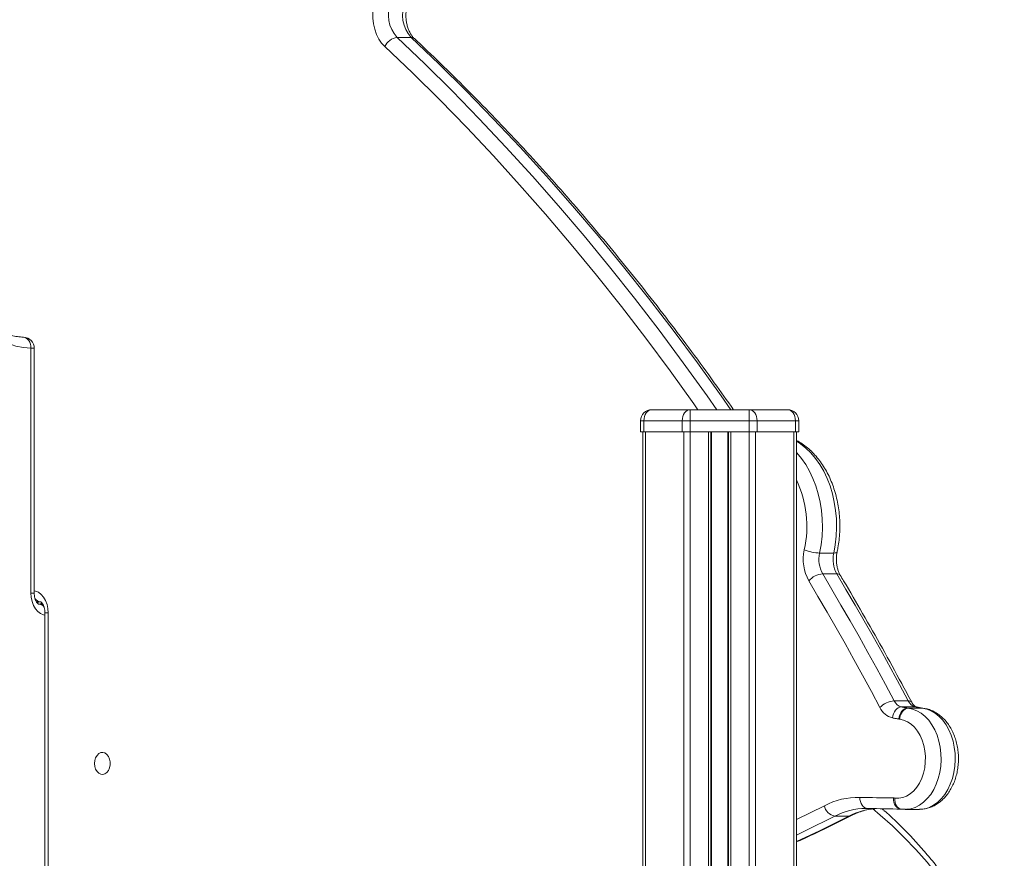
# Model space of a CAD drawing. Units: millimetres. Extents: x -4619 to 10028, y -5197 to 2309.
# Drawn here: x 7669 to 8113, y 1478 to 1856 of the extents above; entities that cross this region are included whole.
import ezdxf

# ---------------------------------------------------------------- set-up
doc = ezdxf.new("R2010")
doc.units = ezdxf.units.MM

msp = doc.modelspace()

# ---------------------------------------------------------------- linework, layer by layer
at = {"color": 7, "linetype": 'Continuous', "lineweight": 15}
for p, q in [((7845.5, 1848.26), (7839.14, 1848.26)), ((7674.14, 1597.77), (7674.14, 1708.12)), ((7675.6, 1597.77), (7675.6, 1708.12)), ((7953.96, 1680.4), (7971.25, 1680.4)), ((7971.25, 1680.4), (7997.93, 1680.4)), ((7971.25, 1680.4), (7971.25, 1675.4)), ((7997.93, 1675.4), (7997.93, 1680.4)), ((7997.93, 1680.4), (8015.22, 1680.4)), ((7948.96, 1675.4), (7948.96, 1670.4)), ((7950.42, 1675.4), (7948.96, 1675.4)), ((7967.71, 1675.4), (7950.42, 1675.4)), ((7950.42, 1675.4), (7950.42, 1670.4)), ((7971.25, 1675.4), (7967.71, 1675.4)), ((7967.71, 1675.4), (7967.71, 1670.4)), ((7971.25, 1675.4), (7971.25, 1670.4)), ((7997.93, 1675.4), (7971.25, 1675.4)), ((7997.93, 1675.4), (7997.93, 1670.4)), ((8001.47, 1675.4), (7997.93, 1675.4)), ((8001.47, 1675.4), (8001.47, 1670.4)), ((8018.76, 1675.4), (8001.47, 1675.4)), ((8018.76, 1675.4), (8018.76, 1670.4)), ((8020.22, 1675.4), (8018.76, 1675.4)), ((8020.22, 1675.4), (8020.22, 1670.4)), ((7948.96, 1670.4), (7950.42, 1670.4)), ((7949.96, 1670.4), (7949.96, 629.78)), ((7950.42, 1670.4), (7967.71, 1670.4)), ((7951.13, 1670.4), (7951.13, -979.6)), ((7967.71, 1670.4), (7971.25, 1670.4)), ((7968.42, 1670.4), (7968.42, -979.6)), ((7971.25, 1670.4), (7971.25, -979.6)), ((7971.25, 1670.4), (7997.93, 1670.4)), ((7979.59, 1670.4), (7979.59, -979.6)), ((7980.59, 1670.4), (7980.59, -979.6)), ((7980.92, 1670.4), (7980.92, -979.6)), ((7988.26, 1670.4), (7988.26, -979.6)), ((7988.59, 1670.4), (7988.59, -979.6)), ((7989.59, 1670.4), (7989.59, -979.6)), ((7997.93, 1670.4), (7997.93, -979.6)), ((7997.93, 1670.4), (8001.47, 1670.4)), ((8000.76, 1670.4), (8000.76, -979.6)), ((8001.47, 1670.4), (8018.76, 1670.4)), ((8018.05, 1670.4), (8018.05, -979.6)), ((8018.76, 1670.4), (8020.22, 1670.4)), ((8019.22, 1670.4), (8019.22, -979.6)), ((8036.03, 1615.79), (8029.67, 1615.79)), ((8037.39, 1606.43), (8031.03, 1606.43)), ((7678.38, 1593.84), (7676.6, 1593.84)), ((7677.67, 1592.77), (7679.45, 1592.77)), ((7680.45, 1588.84), (7680.45, 1456.26)), ((7681.91, 1588.84), (7681.91, 1456.26)), ((8069.59, 1549.16), (8063.22, 1549.16)), ((8072.89, 1546.42), (8066.52, 1546.42)), ((8069.39, 1545.88), (8075.75, 1545.88)), ((8075.94, 1545.85), (8069.57, 1545.85)), ((8076.21, 1545.84), (8073.35, 1546.38)), ((8076.22, 1545.84), (8076.21, 1545.84)), ((8051.25, 1500.64), (8050.5, 1500.65)), ((8066.38, 1500.37), (8066.39, 1500.37)), ((8042.9, 1497.18), (8036.53, 1497.18)), ((8068.27, 1500.24), (8074.64, 1500.24))]:
    msp.add_line(p, q, dxfattribs=at)
at = {"color": 8, "linetype": 'Continuous', "lineweight": 15}
for p, q in [((7675.6, 1708.12), (7674.14, 1708.12)), ((7675.6, 1597.77), (7674.14, 1597.77)), ((7681.91, 1588.84), (7680.45, 1588.84)), ((8072.89, 1546.42), (8073.35, 1546.38)), ((8075.75, 1545.88), (8076.21, 1545.84)), ((8075.94, 1545.85), (8076.22, 1545.84)), ((8019.22, 1495.63), (8031.79, 1501.88))]:
    msp.add_line(p, q, dxfattribs=at)
at = {"color": 7, "linetype": 'Continuous', "lineweight": 15, "flags": 128}
for points in [[(7833.65, 1844.09), (7832.22, 1845.67), (7830.97, 1847.52), (7829.94, 1849.63), (7829.14, 1851.92), (7828.59, 1854.37), (7828.31, 1856.9), (7828.3, 1859.46), (7828.56, 1861.99), (7829.09, 1864.44), (7829.87, 1866.75)], [(7674.14, 1708.12), (7670.73, 1708.41), (7667.36, 1709.11), (7664.03, 1710.19), (7660.78, 1711.65), (7657.62, 1713.48), (7654.58, 1715.67), (7651.68, 1718.2), (7648.94, 1721.06)], [(7670.67, 1713.11), (7671.36, 1713.02), (7672.02, 1712.73), (7672.63, 1712.27), (7673.15, 1711.65), (7673.58, 1710.89), (7673.89, 1710.03), (7674.08, 1709.09), (7674.14, 1708.12)], [(7953.96, 1680.4), (7953.27, 1680.3), (7952.61, 1680.02), (7951.99, 1679.56), (7951.46, 1678.93), (7951.02, 1678.18), (7950.69, 1677.31), (7950.49, 1676.37), (7950.42, 1675.4)], [(7971.25, 1680.4), (7970.56, 1680.3), (7969.89, 1680.02), (7969.28, 1679.56), (7968.75, 1678.93), (7968.31, 1678.18), (7967.98, 1677.31), (7967.78, 1676.37), (7967.71, 1675.4)], [(8001.47, 1675.4), (8001.4, 1676.37), (8001.2, 1677.31), (8000.87, 1678.18), (8000.43, 1678.93), (7999.9, 1679.56), (7999.29, 1680.02), (7998.62, 1680.3), (7997.93, 1680.4)], [(8018.76, 1675.4), (8018.69, 1676.37), (8018.49, 1677.31), (8018.16, 1678.18), (8017.72, 1678.93), (8017.18, 1679.56), (8016.57, 1680.02), (8015.91, 1680.3), (8015.22, 1680.4)], [(8056.86, 1546.16), (8052.98, 1553.44), (8049.06, 1560.67), (8045.1, 1567.86), (8041.11, 1575.01), (8037.08, 1582.12), (8033.02, 1589.19), (8028.92, 1596.22), (8024.79, 1603.21)], [(8031.03, 1606.43), (8035.18, 1599.42), (8039.29, 1592.36), (8043.37, 1585.26), (8047.41, 1578.12), (8051.42, 1570.94), (8055.39, 1563.72), (8059.33, 1556.46), (8063.22, 1549.16)], [(8069.59, 1549.16), (8065.69, 1556.46), (8061.76, 1563.72), (8057.79, 1570.94), (8053.78, 1578.12), (8049.74, 1585.26), (8045.66, 1592.36), (8041.54, 1599.42), (8037.39, 1606.43)], [(8066.52, 1546.42), (8065.82, 1546.33), (8065.13, 1546.05), (8064.48, 1545.59), (8063.88, 1544.97), (8063.37, 1544.22), (8062.96, 1543.36), (8062.68, 1542.43), (8062.52, 1541.47)], [(8069.39, 1545.88), (8068.69, 1545.78), (8068, 1545.5), (8067.35, 1545.04), (8066.75, 1544.43), (8066.24, 1543.68), (8065.83, 1542.82), (8065.55, 1541.89), (8065.39, 1540.92)], [(8065.75, 1540.87), (8065.88, 1541.84), (8066.13, 1542.78), (8066.51, 1543.64), (8066.99, 1544.39), (8067.56, 1545.01), (8068.2, 1545.47), (8068.88, 1545.76), (8069.57, 1545.85)], [(8066.52, 1546.42), (8066.88, 1546.35), (8067.24, 1546.29), (8067.6, 1546.22), (8067.96, 1546.15), (8068.31, 1546.08), (8068.67, 1546.01), (8069.03, 1545.95), (8069.39, 1545.88)], [(8075.75, 1545.88), (8075.4, 1545.95), (8075.04, 1546.01), (8074.68, 1546.08), (8074.32, 1546.15), (8073.96, 1546.22), (8073.6, 1546.29), (8073.25, 1546.35), (8072.89, 1546.42)], [(8065.39, 1540.92), (8065.03, 1540.99), (8064.67, 1541.06), (8064.31, 1541.13), (8063.95, 1541.19), (8063.59, 1541.26), (8063.23, 1541.33), (8062.87, 1541.4), (8062.52, 1541.47)], [(8063.53, 1505.32), (8065.33, 1505.26), (8067.13, 1505.56), (8068.88, 1506.23), (8070.54, 1507.24), (8072.08, 1508.57), (8073.48, 1510.21), (8074.69, 1512.11), (8075.69, 1514.23), (8076.48, 1516.54), (8077.02, 1518.98), (8077.31, 1521.51), (8077.34, 1524.07), (8077.11, 1526.6), (8076.62, 1529.07), (8075.9, 1531.41), (8074.94, 1533.58), (8073.77, 1535.54), (8072.42, 1537.24), (8070.91, 1538.65), (8069.27, 1539.73), (8067.54, 1540.48), (8065.75, 1540.87)], [(7702.77, 1520.93), (7702.9, 1522.27), (7703.29, 1523.52), (7703.9, 1524.58), (7704.68, 1525.36), (7705.59, 1525.82), (7706.55, 1525.91), (7707.49, 1525.64), (7708.35, 1525.01), (7709.05, 1524.08), (7709.55, 1522.92), (7709.81, 1521.61), (7709.81, 1520.24), (7709.55, 1518.93), (7709.05, 1517.77), (7708.35, 1516.84), (7707.49, 1516.21), (7706.55, 1515.94), (7705.59, 1516.03), (7704.68, 1516.49), (7703.9, 1517.27), (7703.29, 1518.33), (7702.9, 1519.58), (7702.77, 1520.93)], [(8047.78, 1505.64), (8049.67, 1505.59), (8051.56, 1505.55), (8053.45, 1505.51), (8055.34, 1505.47), (8057.23, 1505.44), (8059.12, 1505.41), (8061.01, 1505.39), (8062.9, 1505.37)], [(8047.78, 1505.64), (8047.84, 1504.66), (8048.03, 1503.73), (8048.34, 1502.86), (8048.77, 1502.1), (8049.3, 1501.48), (8049.91, 1501.02), (8050.57, 1500.74), (8051.25, 1500.64)], [(8062.9, 1505.37), (8062.96, 1504.39), (8063.16, 1503.45), (8063.48, 1502.59), (8063.92, 1501.83), (8064.45, 1501.21), (8065.06, 1500.75), (8065.72, 1500.46), (8066.41, 1500.37)], [(8066.41, 1500.37), (8064.51, 1500.39), (8062.62, 1500.41), (8060.73, 1500.44), (8058.83, 1500.47), (8056.94, 1500.51), (8055.04, 1500.55), (8053.15, 1500.59), (8051.25, 1500.64)]]:
    msp.add_lwpolyline(points, dxfattribs=at)
at = {"color": 8, "linetype": 'Continuous', "lineweight": 15, "flags": 128}
for points in [[(7839.14, 1848.26), (7851.63, 1836.34), (7863.98, 1824.12), (7876.19, 1811.61), (7888.25, 1798.82), (7900.16, 1785.74), (7911.91, 1772.39), (7923.5, 1758.76), (7934.93, 1744.86), (7946.19, 1730.69), (7957.28, 1716.26), (7968.21, 1701.57), (7978.95, 1686.62), (7983.32, 1680.4)], [(7989.69, 1680.4), (7985.32, 1686.62), (7974.57, 1701.57), (7963.65, 1716.26), (7952.55, 1730.69), (7941.29, 1744.86), (7929.86, 1758.76), (7918.27, 1772.39), (7906.52, 1785.74), (7894.61, 1798.82), (7882.56, 1811.61), (7870.35, 1824.12), (7858, 1836.34), (7845.5, 1848.26)], [(7974.81, 1680.4), (7972.92, 1683.08), (7962.21, 1697.97), (7951.33, 1712.61), (7940.28, 1726.98), (7929.06, 1741.1), (7917.68, 1754.94), (7906.13, 1768.52), (7894.43, 1781.82), (7882.57, 1794.84), (7870.56, 1807.59), (7858.4, 1820.05), (7846.09, 1832.22), (7833.65, 1844.09)], [(8036.03, 1615.79), (8036.71, 1619.56), (8037.14, 1623.39), (8037.31, 1627.27), (8037.22, 1631.15), (8036.87, 1635), (8036.28, 1638.79), (8035.43, 1642.48), (8034.34, 1646.05), (8033.03, 1649.45), (8031.49, 1652.67), (8029.75, 1655.67), (8027.82, 1658.43), (8025.71, 1660.91), (8023.45, 1663.11), (8021.05, 1665), (8019.22, 1666.18)], [(8019.22, 1661.05), (8019.34, 1660.91), (8021.45, 1658.43), (8023.38, 1655.67), (8025.13, 1652.67), (8026.66, 1649.45), (8027.98, 1646.05), (8029.07, 1642.48), (8029.91, 1638.79), (8030.51, 1635), (8030.85, 1631.15), (8030.94, 1627.27), (8030.77, 1623.39), (8030.35, 1619.56), (8029.67, 1615.79)], [(8036.03, 1615.79), (8036.66, 1615.82), (8037.13, 1615.9), (8037.43, 1616.04), (8037.54, 1616.2)], [(7675.6, 1598.78), (7676.22, 1598.65), (7677.55, 1598.08), (7678.77, 1597.15), (7679.84, 1595.91), (7680.72, 1594.39), (7681.38, 1592.66), (7681.78, 1590.79), (7681.91, 1588.84)], [(7680.45, 1587.83), (7679.83, 1587.96), (7678.5, 1588.53), (7677.28, 1589.45), (7676.21, 1590.7), (7675.33, 1592.21), (7674.67, 1593.94), (7674.27, 1595.82), (7674.14, 1597.77)], [(7676.75, 1593.67), (7676.98, 1593.74), (7677.67, 1593.84)], [(7679.3, 1592.94), (7679.07, 1592.86), (7678.38, 1592.77)], [(8069.57, 1545.85), (8071.59, 1545.44), (8073.55, 1544.67), (8075.44, 1543.56), (8077.2, 1542.12), (8078.83, 1540.38), (8080.28, 1538.36), (8081.55, 1536.1), (8082.6, 1533.63), (8083.43, 1530.99), (8084.01, 1528.23), (8084.34, 1525.39), (8084.42, 1522.51), (8084.24, 1519.63), (8083.81, 1516.82), (8083.13, 1514.1), (8082.21, 1511.53), (8081.07, 1509.14), (8079.72, 1506.97), (8078.2, 1505.06), (8076.51, 1503.43), (8074.7, 1502.12), (8072.78, 1501.14), (8070.79, 1500.52), (8068.76, 1500.25), (8068.31, 1500.24)], [(8074.64, 1500.24), (8075.12, 1500.25), (8077.15, 1500.52), (8079.14, 1501.14), (8081.06, 1502.12), (8082.88, 1503.43), (8084.56, 1505.06), (8086.09, 1506.97), (8087.43, 1509.14), (8088.57, 1511.53), (8089.49, 1514.1), (8090.17, 1516.82), (8090.61, 1519.63), (8090.79, 1522.51), (8090.71, 1525.39), (8090.37, 1528.23), (8089.79, 1530.99), (8088.97, 1533.63), (8087.91, 1536.1), (8086.65, 1538.36), (8085.19, 1540.38), (8083.57, 1542.12), (8081.8, 1543.56), (8079.92, 1544.67), (8077.95, 1545.44), (8075.94, 1545.85)], [(8063.53, 1505.32), (8063.53, 1504.35), (8063.67, 1503.42), (8063.93, 1502.56), (8064.32, 1501.8), (8064.82, 1501.18), (8065.39, 1500.72), (8066.04, 1500.44), (8066.39, 1500.37)], [(8111.87, 1421.14), (8108.34, 1428.84), (8104.61, 1436.33), (8100.66, 1443.6), (8096.52, 1450.65), (8092.18, 1457.46), (8087.65, 1464.02), (8082.95, 1470.33), (8078.07, 1476.36), (8073.03, 1482.12), (8067.83, 1487.6), (8062.48, 1492.78), (8056.99, 1497.65), (8053.47, 1500.56)], [(8036.53, 1497.18), (8023.19, 1490.56), (8019.22, 1488.67)], [(8019.22, 1485.73), (8029.56, 1490.56), (8042.9, 1497.18)], [(8042.9, 1497.18), (8043.56, 1497.27), (8043.97, 1497.43)]]:
    msp.add_lwpolyline(points, dxfattribs=at)
at = {"color": 7, "linetype": 'Continuous', "lineweight": 15}
for centre, radius, start, end in [((7850.36, 1858.35), 15.09, 156.9579, 221.9597), ((7856.72, 1858.35), 15.09, 156.9578, 221.9593), ((7840.08, 1841.31), 7.01, 97.7731, 156.6456), ((7670.6, 1708.12), 5, 0, 88.2847), ((7953.96, 1675.4), 5, 90, 180), ((8015.22, 1675.4), 5, 0, 90), ((8042.14, 1612.89), 19.87, 167.3333, 209.1636), ((8030.32, 1636.03), 20.25, 248.0463, 268.1505), ((8042.6, 1612.89), 13.25, 167.334, 209.1626), ((8048.96, 1612.89), 13.25, 167.334, 209.1626), ((8031.86, 1597.18), 9.3, 95.1225, 139.5075), ((8064.02, 1539.21), 9.99, 94.6032, 135.8453), ((8067.74, 1551.24), 4.97, 204.7402, 255.8629), ((8074.1, 1551.24), 4.97, 204.7397, 255.8634), ((8064.6, 1549.73), 8.52, 204.7401, 255.8622), ((8069.83, 1548.19), 2.35, 259.1404, 263.6482), ((8076.2, 1548.18), 2.34, 259.1375, 263.6566), ((8066.34, 1545.96), 5.12, 259.3279, 263.4635), ((8047.11, 1472.59), 33.05, 88.8313, 117.6078), ((8062.85, 1500.39), 4.98, 82.1841, 89.4377), ((8037.52, 1502.92), 5.82, 190.2403, 260.2314)]:
    msp.add_arc(centre, radius, start, end, dxfattribs=at)
at = {"color": 8, "linetype": 'Continuous', "lineweight": 15}
for centre, radius, start, end in [((7845.6, 1846.2), 2.06, 48.3709, 92.6452), ((7975.04, 1627.86), 48.88, 347.4606, 25.3302), ((8037.63, 1604.76), 1.69, 36.6757, 98.1034), ((7678.52, 1596.92), 3.08, 215.1541, 267.4098), ((7677.53, 1589.68), 3.09, 34.6457, 87.3745), ((8069.85, 1547.54), 1.64, 36.582, 99.1538), ((8050.66, 1470.15), 30.5, 90.295, 117.5901), ((8057.11, 1469.91), 30.75, 94.7256, 117.5317)]:
    msp.add_arc(centre, radius, start, end, dxfattribs=at)
at = {"color": 7, "linetype": 'Continuous', "lineweight": 15}
for points, knots in [([(7846.97, 1847.74), (7846.82, 1847.88), (7846.38, 1848.32), (7845.65, 1849.25), (7844.85, 1850.6), (7844.17, 1852.16), (7843.65, 1853.89), (7843.3, 1855.74), (7843.14, 1857.65), (7843.18, 1859.59), (7843.41, 1861.49), (7843.82, 1863.28), (7844.21, 1864.35), (7844.4, 1864.86)], [0, 0, 0, 0, 0.046441, 0.142879, 0.238523, 0.333904, 0.429369, 0.525152, 0.621193, 0.717378, 0.813447, 0.909158, 1, 1, 1, 1]), ([(7990.8, 1680.4), (7987.94, 1684.48), (7981.73, 1693.31), (7971.99, 1706.64), (7961.63, 1720.43), (7951.1, 1733.98), (7940.43, 1747.29), (7929.61, 1760.37), (7918.65, 1773.2), (7907.54, 1785.8), (7896.3, 1798.14), (7884.91, 1810.23), (7873.4, 1822.07), (7861.75, 1833.65), (7852.92, 1842.15), (7847.96, 1846.8), (7846.97, 1847.74)], [0, 0, 0, 0, 0.06535, 0.141639, 0.217928, 0.294215, 0.370502, 0.446787, 0.52307, 0.599352, 0.675633, 0.751911, 0.828188, 0.904462, 0.980734, 1, 1, 1, 1]), ([(7670.75, 1713.11), (7670.31, 1713.13), (7668.93, 1713.2), (7666.64, 1713.53), (7663.9, 1714.23), (7661.2, 1715.25), (7658.56, 1716.56), (7655.99, 1718.16), (7653.52, 1720.05), (7651.17, 1722.16), (7649.7, 1723.77), (7648.98, 1724.56)], [0, 0, 0, 0, 0.058055, 0.179098, 0.29975, 0.41953, 0.538233, 0.655857, 0.772534, 0.888442, 1, 1, 1, 1]), ([(8037.54, 1616.2), (8037.67, 1616.83), (8038.04, 1618.63), (8038.47, 1621.65), (8038.75, 1625.27), (8038.8, 1628.91), (8038.62, 1632.54), (8038.2, 1636.13), (8037.56, 1639.67), (8036.69, 1643.12), (8035.59, 1646.46), (8034.28, 1649.66), (8032.76, 1652.7), (8031.04, 1655.55), (8029.13, 1658.19), (8027.05, 1660.6), (8024.81, 1662.75), (8022.43, 1664.6), (8020.56, 1665.85), (8019.45, 1666.38), (8019.22, 1666.49)], [0, 0, 0, 0, 0.0320818, 0.0915478, 0.1510098, 0.2104692, 0.2699495, 0.3294507, 0.3889966, 0.448592, 0.5082481, 0.567967, 0.6277381, 0.6875366, 0.7473012, 0.8069661, 0.8664314, 0.9255917, 0.9843352, 1, 1, 1, 1]), ([(8038.98, 1605.77), (8038.87, 1605.97), (8038.52, 1606.58), (8038.02, 1607.75), (8037.56, 1609.32), (8037.27, 1611.02), (8037.16, 1612.77), (8037.24, 1614.53), (8037.44, 1615.65), (8037.54, 1616.2)], [0, 0, 0, 0, 0.075437, 0.228709, 0.382725, 0.537397, 0.692651, 0.848059, 1, 1, 1, 1]), ([(8071.18, 1548.51), (8069.67, 1551.33), (8065.32, 1559.5), (8057.97, 1572.89), (8049.24, 1588.32), (8042.87, 1599.24), (8039.48, 1604.94), (8038.98, 1605.77)], [0, 0, 0, 0, 0.144833, 0.419785, 0.69474, 0.95522, 1, 1, 1, 1]), ([(7677.67, 1592.77), (7677.67, 1592.77), (7677.67, 1592.77), (7677.61, 1592.77), (7677.32, 1592.94), (7676.92, 1593.33), (7676.47, 1593.98), (7676.06, 1594.89), (7675.75, 1595.98), (7675.61, 1596.97), (7675.6, 1597.58), (7675.6, 1597.77)], [0, 0, 0, 0, 0.063967, 0.229039, 0.352127, 0.466646, 0.586229, 0.704494, 0.823546, 0.943943, 1, 1, 1, 1]), ([(7676.98, 1593.3), (7677.1, 1593.43), (7677.36, 1593.7), (7677.6, 1593.82), (7677.67, 1593.84), (7677.67, 1593.84), (7677.67, 1593.84)], [0, 0, 0, 0, 0.23274, 0.512843, 0.824214, 1, 1, 1, 1]), ([(7678.38, 1593.84), (7678.38, 1593.84), (7678.38, 1593.84), (7678.44, 1593.83), (7678.73, 1593.66), (7679.13, 1593.27), (7679.58, 1592.62), (7679.99, 1591.72), (7680.3, 1590.63), (7680.43, 1589.63), (7680.45, 1589.03), (7680.45, 1588.84)], [0, 0, 0, 0, 0.0639686, 0.2290428, 0.3521327, 0.4666542, 0.5862392, 0.7044896, 0.8235435, 0.9439649, 1, 1, 1, 1]), ([(7679.07, 1593.3), (7678.95, 1593.18), (7678.69, 1592.9), (7678.44, 1592.78), (7678.38, 1592.77), (7678.38, 1592.77), (7678.38, 1592.77)], [0, 0, 0, 0, 0.23274, 0.512843, 0.824214, 1, 1, 1, 1]), ([(8073.35, 1546.38), (8073.3, 1546.39), (8073.16, 1546.42), (8072.83, 1546.56), (8072.3, 1546.96), (8071.72, 1547.58), (8071.35, 1548.21), (8071.18, 1548.51)], [0, 0, 0, 0, 0.109822, 0.348985, 0.565803, 0.794673, 1, 1, 1, 1]), ([(8074.65, 1500.27), (8075.17, 1500.27), (8076.39, 1500.29), (8078.29, 1500.68), (8080.29, 1501.36), (8082.21, 1502.35), (8084.02, 1503.62), (8085.7, 1505.15), (8087.23, 1506.94), (8088.6, 1508.97), (8089.77, 1511.19), (8090.74, 1513.59), (8091.48, 1516.12), (8091.98, 1518.75), (8092.25, 1521.44), (8092.28, 1524.15), (8092.06, 1526.85), (8091.6, 1529.51), (8090.9, 1532.08), (8089.97, 1534.54), (8088.81, 1536.84), (8087.43, 1538.96), (8085.85, 1540.86), (8084.1, 1542.49), (8082.19, 1543.83), (8080.18, 1544.85), (8078.17, 1545.53), (8076.84, 1545.74), (8076.22, 1545.84)], [0, 0, 0, 0, 0.027423, 0.064041, 0.100685, 0.137614, 0.175027, 0.213037, 0.25165, 0.290776, 0.330273, 0.369997, 0.409827, 0.449681, 0.489551, 0.529441, 0.569377, 0.609387, 0.649497, 0.68972, 0.730057, 0.770434, 0.810722, 0.850731, 0.89025, 0.929106, 0.967227, 1, 1, 1, 1]), ([(8043.97, 1497.43), (8044.42, 1497.66), (8045.78, 1498.33), (8048.08, 1499.23), (8050.89, 1500.02), (8053.31, 1500.47), (8054.79, 1500.54), (8055.32, 1500.57)], [0, 0, 0, 0, 0.121769, 0.366522, 0.61263, 0.860845, 1, 1, 1, 1]), ([(8112.91, 1423.15), (8112.34, 1424.45), (8110.67, 1428.19), (8107.77, 1434.26), (8104.15, 1441.29), (8100.35, 1448.12), (8096.37, 1454.76), (8092.22, 1461.19), (8087.9, 1467.4), (8083.43, 1473.38), (8078.79, 1479.14), (8074.01, 1484.65), (8069.09, 1489.92), (8064.03, 1494.9), (8060.24, 1498.44), (8058.11, 1500.22), (8057.75, 1500.52)], [0, 0, 0, 0, 0.041531, 0.120109, 0.198696, 0.277282, 0.355867, 0.434449, 0.513025, 0.591592, 0.670145, 0.748684, 0.8272, 0.905693, 0.984155, 1, 1, 1, 1]), ([(8066.39, 1500.37), (8066.84, 1500.31), (8067.48, 1500.22), (8068.13, 1500.26), (8068.32, 1500.27)], [0, 0, 0, 0, 0.70922, 1, 1, 1, 1]), ([(8019.22, 1485.52), (8020.33, 1486.01), (8025.43, 1488.28), (8033.68, 1492.24), (8040.79, 1495.83), (8043.97, 1497.43)], [0, 0, 0, 0, 0.133732, 0.61252, 1, 1, 1, 1])]:
    msp.add_open_spline(points, degree=3, knots=knots, dxfattribs=at)

doc.saveas('drawing.dxf')
